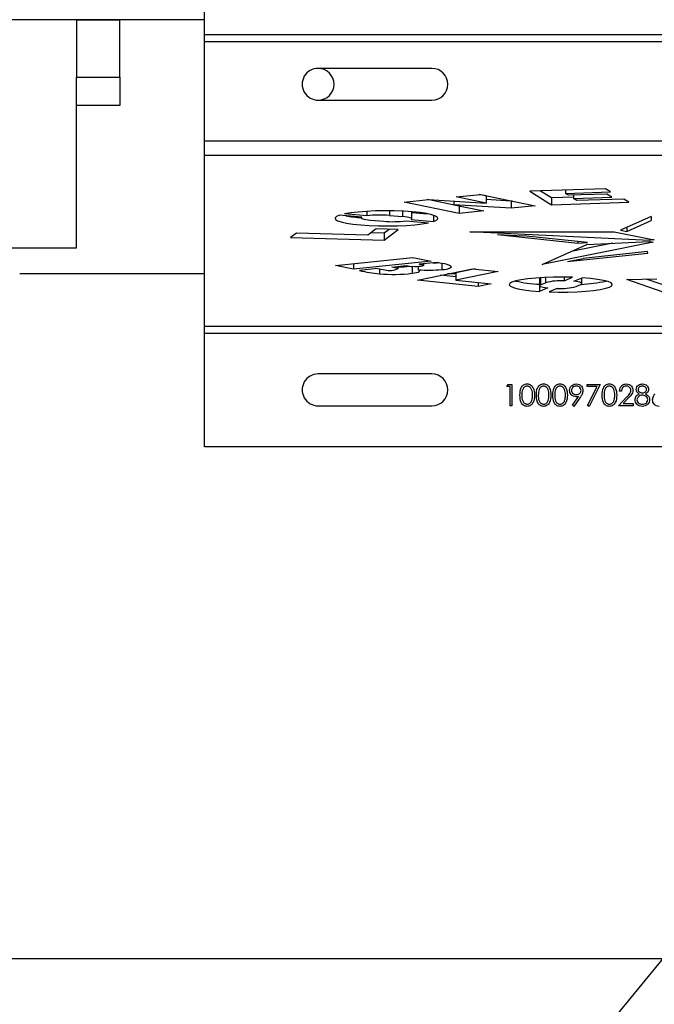
# Model space of a CAD drawing. Units: inches. Extents: x 0.1 to 16.9, y 0.1 to 10.9.
# Drawn here: x 2.3 to 2.5, y 5 to 5.4 of the extents above; entities that cross this region are included whole.
import ezdxf

# ---------------------------------------------------------------- set-up
doc = ezdxf.new("R2010")
doc.units = ezdxf.units.IN
doc.header["$MEASUREMENT"] = 0
doc.layers.add('SLD-0', color=179, linetype='Continuous')
doc.styles.add('SLDTEXTSTYLE0', font='TXT', dxfattribs={"width": 0.75})
doc.dimstyles.new('SLDDIMSTYLE3', dxfattribs={"dimtxt": 0.1, "dimasz": 0.13, "dimexe": 0, "dimexo": 0.0625, "dimgap": 0.025, "dimtad": 0, "dimtih": 1, "dimtoh": 1, "dimlfac": 20, "dimrnd": 1e-09, "dimzin": 12, "dimdsep": 46, "dimlunit": 5, "dimtxsty": 'SLDTEXTSTYLE0', "dimblk1": 'NONE', "dimsah": 1, "dimcen": 0, "dimadec": 0, "dimazin": 3, "dimtfac": 1, "dimtmove": 0, "dimatfit": 3, "dimldrblk": 'NONE', "dimfxl": 1, "dimfrac": 2, "dimtolj": 1, "dimtzin": 12, "dimarcsym": 0})

# ---------------------------------------------------------------- blocks, each defined once
blk = doc.blocks.new('_D_22')
at = {"layer": 'SLD-0', "transparency": 16777216}
for p, q in [((2.432241201734401, 6.714242393002241), (1.704067611652518, 6.714242393002241)), ((2.929752728562263, 5.815666759483467), (2.432241201734401, 6.714242393002241)), ((3.17194261378968, 5.37823784012224), (2.929752728562263, 5.815666759483467))]:
    blk.add_line(p, q, dxfattribs=at)
blk.add_solid([(2.929752728562263, 5.815666759483467), (2.884280515177584, 5.939085873926482), (2.849286201628686, 5.919710683108288)], dxfattribs=at)
at = {"layer": 'SLD-0', "transparency": 16777216, "char_height": 0.1, "attachment_point": 1, "style": 'SLDTEXTSTYLE0'}
for s, insert in [('%%c', (1.704067611652518, 6.843149160104518)), ('10"', (1.854880113620293, 6.844676939330482)), ('O.D.', (2.081407879122082, 6.844676939330482))]:
    blk.add_mtext(s, dxfattribs=dict(at, insert=insert))
blk = doc.blocks.new('_None')
blk = doc.blocks.new('_D_23')
at = {"layer": 'SLD-0', "transparency": 16777216}
for p, q in [((3.130134368083444, 5.693588833750955), (2.9715609742685, 5.500315765854751)), ((2.9715609742685, 5.500315765854751), (2.352449535161209, 4.745727847117629)), ((2.352449535161209, 4.745727847117629), (1.783859278225711, 4.745727847117629))]:
    blk.add_line(p, q, dxfattribs=at)
blk.add_solid([(2.9715609742685, 5.500315765854751), (2.873640964053033, 5.41249964205392), (2.904564654916426, 5.387127899043529)], dxfattribs=at)
at = {"layer": 'SLD-0', "transparency": 16777216, "char_height": 0.1, "attachment_point": 1, "style": 'SLDTEXTSTYLE0'}
for s, insert in [('%%c', (1.783859278225711, 4.874634614219905)), ('5"', (1.934671780193485, 4.876162393445869)), ('I.D.', (2.087310667599233, 4.876162393445869))]:
    blk.add_mtext(s, dxfattribs=dict(at, insert=insert))
blk = doc.blocks.new('_D_24')
at = {"layer": 'SLD-0', "transparency": 16777216}
for p, q in [((3.14082944613848, 5.417257394869575), (3.123506354968624, 5.383998403418829)), ((3.123506354968624, 5.383998403418829), (2.523352342544062, 4.231749248078005)), ((1.778421752290474, 4.531527006686423), (1.881616198512759, 4.531527006686423)), ((2.523352342544062, 4.231749248078005), (1.612956470842858, 4.231749248078005))]:
    blk.add_line(p, q, dxfattribs=at)
blk.add_solid([(3.123506354968624, 5.383998403418829), (3.045714843472723, 5.27793954834683), (3.081191101020186, 5.259461584432317)], dxfattribs=at)
at = {"layer": 'SLD-0', "transparency": 16777216, "char_height": 0.1, "attachment_point": 1, "style": 'SLDTEXTSTYLE0'}
for s, insert in [('3', (1.793074531770316, 4.651642116184011)), ('"', (1.8962689779926, 4.578579619583206)), ('%%c', (1.612956470842859, 4.577051840357242)), ('-10 UNC', (1.937518978135745, 4.578579619583206)), ('4', (1.793074531770316, 4.519406000531695)), ('8 HOLES', (1.778293305857632, 4.36065600372208))]:
    blk.add_mtext(s, dxfattribs=dict(at, insert=insert))

msp = doc.modelspace()

# ---------------------------------------------------------------- linework, layer by layer
at = {"color": 7, "linetype": 'Continuous', "lineweight": 25}
for p, q in [((2.336663196262164, 5.378095692424725), (2.336663196262163, 5.816165692424724)), ((2.336663196262164, 5.384603958923632), (2.249447009858289, 5.384603958923632)), ((2.299472671175948, 5.384452299802851), (2.280472671175948, 5.384452299802851)), ((2.280472671175948, 5.384452299802851), (2.280472671175948, 5.359452299802851)), ((2.299472671175948, 5.359452299802851), (2.299472671175948, 5.384452299802851)), ((2.736663196262164, 5.378095692424725), (2.336663196262164, 5.378095692424725)), ((2.336663196262164, 5.374890692424724), (2.336663196262164, 5.378095692424725)), ((2.736663196262164, 5.374890692424724), (2.336663196262164, 5.374890692424724)), ((2.336663196262164, 5.331300692424724), (2.336663196262164, 5.374890692424724)), ((2.436663196262164, 5.363300692424724), (2.386663196262164, 5.363300692424724)), ((2.280472671175948, 5.359452299802851), (2.299472671175948, 5.359452299802851)), ((2.280472671175948, 5.346952299802851), (2.280472671175948, 5.359452299802851)), ((2.299472671175948, 5.359452299802851), (2.299472671175948, 5.346952299802851)), ((2.299472671175948, 5.346952299802851), (2.280472671175948, 5.346952299802851)), ((2.280472671175948, 5.284452299802852), (2.280472671175948, 5.346952299802851)), ((2.386663196262164, 5.349300692424724), (2.436663196262164, 5.349300692424725)), ((2.336663196262163, 5.324959803986941), (2.336663196262163, 5.331300692424724)), ((2.736663196262164, 5.331300692424725), (2.336663196262164, 5.331300692424724)), ((2.736663196262163, 5.324959803986942), (2.336663196262163, 5.324959803986941)), ((2.336663196262164, 5.249857297710804), (2.336663196262163, 5.324959803986941)), ((2.447296825741136, 5.306810748453461), (2.458085058164422, 5.307917027342194)), ((2.460466140719756, 5.304056367848535), (2.447296825741136, 5.306810748453461)), ((2.460466140719756, 5.307226812067427), (2.457468405031459, 5.30785379266983)), ((2.458085058164422, 5.307917027342194), (2.482129382376257, 5.302888123380589)), ((2.460466140719756, 5.307226812067427), (2.460466140719756, 5.304056367848535)), ((2.51303934300412, 5.310411428671224), (2.47973537418976, 5.309285404690036)), ((2.47973537418976, 5.309285404690036), (2.489190067003833, 5.303287896201939)), ((2.484480465062588, 5.309445838605449), (2.489190067003833, 5.306458340420831)), ((2.489190067003833, 5.306458340420831), (2.498889839158018, 5.30678629460907)), ((2.489190067003833, 5.306458340420831), (2.489190067003833, 5.303287896201939)), ((2.495340105252908, 5.309813008516926), (2.495340105252908, 5.308341555812804)), ((2.495340105252908, 5.308341555812804), (2.515241613826146, 5.309014435854224)), ((2.496686437313156, 5.307487520878204), (2.495340105252908, 5.308341555812804)), ((2.51352842388297, 5.308056956937736), (2.496686437313156, 5.307487520878204)), ((2.498889839158018, 5.30756201900578), (2.498889839158018, 5.306080045189369)), ((2.498889839158018, 5.306080045189369), (2.515746441278801, 5.306649975408051)), ((2.515241613826146, 5.309014435854224), (2.51303934300412, 5.310411428671224)), ((2.515746441278801, 5.306649975408051), (2.51352842388297, 5.308056956937736)), ((2.424562049813316, 5.304538545196061), (2.435185433238722, 5.305627919650497)), ((2.448623581318243, 5.299506042305095), (2.424562049813316, 5.304538545196061)), ((2.448623581318243, 5.302676486523986), (2.43473362910364, 5.305581589412432)), ((2.435185433238722, 5.305627919650497), (2.460466140719756, 5.304056367848535)), ((2.44629902365407, 5.304937053579736), (2.44629902365407, 5.303368922507871)), ((2.471525459162937, 5.30180074447287), (2.44629902365407, 5.303368922507871)), ((2.44629902365407, 5.303368922507871), (2.459456867103964, 5.300616941189187)), ((2.449285287813641, 5.302744341191708), (2.448623581318243, 5.302676486523986)), ((2.448623581318243, 5.302676486523986), (2.448623581318243, 5.299506042305095)), ((2.471525459162937, 5.304971188691762), (2.460466140719756, 5.305658680995563)), ((2.471957803085934, 5.305015523383111), (2.471525459162937, 5.304971188691762)), ((2.471525459162937, 5.304971188691762), (2.471525459162937, 5.30180074447287)), ((2.482129382376257, 5.302888123380589), (2.471525459162937, 5.30180074447287)), ((2.489190067003833, 5.303287896201939), (2.523312506672613, 5.304441593095479)), ((2.500361019053427, 5.305146814032764), (2.498889839158018, 5.306080045189369)), ((2.521095614032054, 5.305847861145686), (2.500361019053427, 5.305146814032764)), ((2.523312506672613, 5.304441593095479), (2.521095614032054, 5.305847861145686)), ((2.405872206033149, 5.297897502651586), (2.396056676799168, 5.298720273126428)), ((2.408103540832119, 5.298463498068291), (2.398305515522595, 5.299291946496027)), ((2.405617804423652, 5.297918827444988), (2.405617804423652, 5.297600052656829)), ((2.408103540832119, 5.300427441294135), (2.408103540832119, 5.298463498068291)), ((2.417970304423763, 5.298644488538585), (2.423720713104951, 5.298158276584624)), ((2.427838213104996, 5.297113840702865), (2.427838213104996, 5.30025104925976)), ((2.427838213104996, 5.299965324611708), (2.434658504961779, 5.299388651263062)), ((2.437381836805019, 5.298725951079334), (2.437381836805019, 5.29598794228036)), ((2.459456867103964, 5.300616941189187), (2.448623581318243, 5.299506042305095)), ((2.533051350185838, 5.298182375517881), (2.519575119061147, 5.292108303167096)), ((2.533051350185838, 5.298182375517881), (2.533108823690131, 5.296467743798961)), ((2.409735304423689, 5.296555616775072), (2.415485713104859, 5.296069404821107)), ((2.425352476696424, 5.296250395291387), (2.435125677511127, 5.295416887883962)), ((2.427583811495462, 5.296816390708085), (2.437381836805019, 5.29598794228036)), ((2.522302499396839, 5.291597064823796), (2.533108823690131, 5.296467743798961)), ((2.522302499396839, 5.293337601279736), (2.522302499396839, 5.291597064823796)), ((2.37716390222534, 5.290919964744622), (2.374547910898727, 5.288949033021622)), ((2.374547910898727, 5.288949033021622), (2.41566827361335, 5.28777846473537)), ((2.408580880231582, 5.290025621512311), (2.37716390222534, 5.290919964744622)), ((2.412201480918852, 5.292753442770072), (2.408580880231582, 5.290025621512311)), ((2.410019768748999, 5.291109704244538), (2.41566827361335, 5.290948908954262)), ((2.421904865627232, 5.292477217716131), (2.412201480918852, 5.292753442770072)), ((2.41566827361335, 5.290948908954262), (2.417849985783203, 5.292592647479797)), ((2.41566827361335, 5.28777846473537), (2.421904865627232, 5.292477217716131)), ((2.41566827361335, 5.290948908954262), (2.41566827361335, 5.28777846473537)), ((2.453336379586963, 5.291373598197713), (2.516861379586969, 5.291373598197713)), ((2.532383441938834, 5.287612199916611), (2.453336379586963, 5.291373598197713)), ((2.465580811039546, 5.290234781918557), (2.476733556181027, 5.289712936582291)), ((2.465580811039546, 5.290234781918557), (2.500862042164237, 5.286480798755647)), ((2.505024880474318, 5.28670269142735), (2.476733556181027, 5.289712936582291)), ((2.516861379586969, 5.291373598197713), (2.534353324735926, 5.287974127931678)), ((2.519575119061147, 5.292108303167096), (2.522302499396839, 5.291597064823796)), ((2.180472671175949, 5.284452299802852), (2.280472671175948, 5.284452299802852)), ((2.534018162626847, 5.28687539066776), (2.485164391382558, 5.277027922122605)), ((2.485164391382558, 5.277027922122605), (2.504794695950232, 5.285875788347869)), ((2.516178139275003, 5.286449816312699), (2.497889199829766, 5.282763309594301)), ((2.500862042164237, 5.287145624523157), (2.500862042164237, 5.286480798755647)), ((2.500862042164237, 5.286480798755647), (2.505024880474318, 5.28670269142735)), ((2.504794695950232, 5.285875788347869), (2.532276494219545, 5.287261601083115)), ((2.532383441938834, 5.2883569645996), (2.532383441938834, 5.287612199916611)), ((2.394281283790142, 5.276601722086125), (2.428369290634025, 5.280168810368953)), ((2.428369290634025, 5.280168810368953), (2.436304214594625, 5.278542491815104)), ((2.496343712269498, 5.278381433040991), (2.531624943394189, 5.282135416203902)), ((2.531470338623798, 5.28278379176017), (2.503179014330505, 5.279773546605227)), ((2.531624943394189, 5.282135416203902), (2.531470338623798, 5.28278379176017)), ((2.402216207750742, 5.274975403532276), (2.394281283790142, 5.276601722086125)), ((2.436304214594625, 5.278542491815104), (2.402216207750742, 5.274975403532276)), ((2.402216207750742, 5.277432060287317), (2.402216207750742, 5.274975403532276)), ((2.419126006742179, 5.275934933006769), (2.425323025271203, 5.276583410704061)), ((2.421727764540225, 5.276207190044227), (2.421727764540225, 5.275254665444694)), ((2.42178400805331, 5.275161429224346), (2.42178400805331, 5.276213075562187)), ((2.428069203743502, 5.276173908273294), (2.428069203743502, 5.273247486713707)), ((2.430614313464702, 5.276125657939796), (2.430614313464702, 5.274767463976921)), ((2.439001786438752, 5.278014804123686), (2.431051752490565, 5.277182884760531)), ((2.432972568570983, 5.277383885674586), (2.432972568570983, 5.276715633392764)), ((2.433071560819815, 5.276597425596038), (2.433071560819815, 5.277394244569799)), ((2.441055086820907, 5.277590733701585), (2.441055086820907, 5.274871732970809)), ((2.496343712269498, 5.278381433040991), (2.503179014330505, 5.279773546605227)), ((2.336663196262164, 5.272952299802849), (2.255472671175951, 5.272952299802849)), ((2.412832734382526, 5.275276382971929), (2.404832388723446, 5.274439198815349)), ((2.430289442085444, 5.270228799517698), (2.454598723579608, 5.2752419382669)), ((2.44727275704493, 5.271632962080524), (2.440509289144357, 5.272336369472582)), ((2.447272757044931, 5.272952299802851), (2.443496005556637, 5.272952299802851)), ((2.455639044469596, 5.275133743859106), (2.44727275704493, 5.273408420974278)), ((2.465858891528502, 5.2740708695951), (2.44727275704493, 5.270237976755387)), ((2.44727275704493, 5.273408420974278), (2.44727275704493, 5.270237976755387)), ((2.454598723579608, 5.2752419382669), (2.465858891528502, 5.2740708695951)), ((2.494821417545982, 5.27154984234838), (2.494821417545982, 5.269901681996079)), ((2.494821417545982, 5.269901681996079), (2.49846476289957, 5.271470316705925)), ((2.457020192120581, 5.267448774913987), (2.430289442085444, 5.270228799517698)), ((2.44727275704493, 5.270237976755387), (2.46274333913116, 5.268629020823477)), ((2.457020192120581, 5.269224233807742), (2.457020192120581, 5.267448774913987)), ((2.46274333913116, 5.268629020823477), (2.457020192120581, 5.267448774913987)), ((2.484007940930502, 5.268416406510426), (2.483934433666725, 5.268384758111991)), ((2.483934433666725, 5.268384758111991), (2.483934433666725, 5.265214313893099)), ((2.484007940930502, 5.270947216611817), (2.484007940930502, 5.267776772392925)), ((2.484446615653534, 5.268165140507589), (2.486584875566936, 5.269085763834042)), ((2.499046362754211, 5.26969121950936), (2.502728420653152, 5.271257271981826)), ((2.500039266207562, 5.267388404278254), (2.502177526121003, 5.268309027604704)), ((2.502616200844052, 5.268697395719376), (2.502616200844052, 5.271209542664601)), ((2.522396829280831, 5.270489568065993), (2.535538177061947, 5.270790447300354)), ((2.538369135602005, 5.264906819402161), (2.522396829280831, 5.270489568065993)), ((2.538369135602005, 5.268077263621053), (2.530909862696681, 5.270684479198314)), ((2.487577779020312, 5.266782948602946), (2.483934433666725, 5.265214313893099)), ((2.491802724228542, 5.266572486116226), (2.488200813536808, 5.265002441170556)), ((2.736663196262163, 5.249857297710806), (2.336663196262164, 5.249857297710804)), ((2.336663196262164, 5.246686853491912), (2.336663196262164, 5.249857297710804)), ((2.736663196262163, 5.246686853491913), (2.336663196262164, 5.246686853491912)), ((2.336663196262164, 5.19695229980285), (2.336663196262164, 5.246686853491912)), ((2.436663196262164, 5.22895229980285), (2.386663196262163, 5.22895229980285)), ((2.469597811646779, 5.223388197238747), (2.470149534403189, 5.22435229980285)), ((2.470149534403189, 5.22435229980285), (2.471887555236522, 5.22435229980285)), ((2.471887555236522, 5.22435229980285), (2.471887555236522, 5.214952299802849)), ((2.504908068057035, 5.22435229980285), (2.510692683441651, 5.22435229980285)), ((2.504908068057035, 5.223388197238747), (2.504908068057035, 5.22435229980285)), ((2.510692683441651, 5.22435229980285), (2.505751657800625, 5.214711274161824)), ((2.471043965492933, 5.223388197238747), (2.469597811646779, 5.223388197238747)), ((2.471043965492933, 5.214952299802849), (2.471043965492933, 5.223388197238747)), ((2.509265359723702, 5.223388197238747), (2.504908068057035, 5.223388197238747)), ((2.505022931839086, 5.215112355892594), (2.509265359723702, 5.223388197238747)), ((2.519972170621138, 5.221459992110542), (2.519128580877548, 5.221459992110542)), ((2.498449334082676, 5.215180144354132), (2.501062955877548, 5.219000777366952)), ((2.502017643377548, 5.218944286982338), (2.49912345267242, 5.214711274161824)), ((2.51876704241601, 5.21495229980285), (2.522412555236523, 5.21884260429003)), ((2.523131866133959, 5.218426458456697), (2.520779983121138, 5.215916402366952)), ((2.520779983121138, 5.215916402366952), (2.525154221903189, 5.215916402366952)), ((2.525154221903189, 5.215916402366952), (2.525154221903189, 5.21495229980285)), ((2.386663196262163, 5.214952299802849), (2.436663196262164, 5.214952299802849)), ((2.471887555236522, 5.214952299802849), (2.471043965492933, 5.214952299802849)), ((2.49912345267242, 5.214711274161824), (2.498449334082676, 5.215180144354132)), ((2.505751657800625, 5.214711274161824), (2.505022931839086, 5.215112355892594)), ((2.525154221903189, 5.21495229980285), (2.51876704241601, 5.21495229980285)), ((2.736663196262163, 5.196952299802851), (2.336663196262164, 5.19695229980285)), ((3.228643875575761, 4.971952299802852), (1.530472671175949, 4.971952299802848))]:
    msp.add_line(p, q, dxfattribs=at)
at = {"color": 8, "linetype": 'Continuous', "lineweight": 25}
for p, q in [((2.417970304423763, 5.300672082828896), (2.417970304423763, 5.298644488538585)), ((2.423720713104951, 5.300515188796123), (2.423720713104951, 5.298158276584624)), ((2.413617581970411, 5.275106101382425), (2.413617581970411, 5.273050056282844)), ((2.484446615653534, 5.271292822841279), (2.484446615653534, 5.268165140507589)), ((2.486584875566936, 5.271407670912579), (2.486584875566936, 5.269085763834042))]:
    msp.add_line(p, q, dxfattribs=at)
at = {"color": 7, "linetype": 'Continuous', "lineweight": 25, "flags": 128}
for points in [[(2.396056676799168, 5.298720273126428), (2.394703488017435, 5.298144044146159), (2.394092185669451, 5.297541302128945), (2.394243361209806, 5.296932350178344), (2.395151922355959, 5.296337700576835), (2.396787264619562, 5.295777383838463), (2.399094302205385, 5.295270273989665), (2.40199532355245, 5.294833452805864), (2.405392609014268, 5.294481634419276), (2.409171722502781, 5.294226669679739), (2.41320536621837, 5.29407714696398), (2.417357668621058, 5.294038102879857), (2.421488761204427, 5.294110852610422), (2.425459489905635, 5.294292945612537), (2.429136102449687, 5.294578248162361), (2.432394753736846, 5.294957149967184), (2.435125677511127, 5.295416887883962)], [(2.437381836805019, 5.29598794228036), (2.438743675767935, 5.296564554598027), (2.439362037912304, 5.297167926275016), (2.439216040931007, 5.297777681237562), (2.438310615193454, 5.298373227846104), (2.43667633724528, 5.298934454282192), (2.434368397227638, 5.299442407731674), (2.431464735086725, 5.299879934427891), (2.428063408514378, 5.300232258940417), (2.424279281505335, 5.300487483146534), (2.420240145359728, 5.30063698803503), (2.416082403125928, 5.300675724773233), (2.411946463221624, 5.300602385207869), (2.407971997792167, 5.300419446041856), (2.404293225933097, 5.300133085195178), (2.401034381064072, 5.299752973174353), (2.398305515522595, 5.299291946496027)], [(2.405872206033149, 5.297897502651586), (2.405649064795829, 5.297705035632643), (2.405640887290064, 5.297509817730171), (2.405847887792175, 5.297316964266043), (2.406264642239189, 5.297131528606429), (2.406880230356311, 5.296958369747734), (2.407678521802409, 5.296802024995637), (2.408638598835588, 5.296666591073445), (2.409735304423689, 5.296555616775072)], [(2.427583811495462, 5.296816390708085), (2.427806952732807, 5.297008857727031), (2.427815130238592, 5.297204075629508), (2.427608129736494, 5.297396929093638), (2.427191375289487, 5.297582364753256), (2.426575787172364, 5.297755523611954), (2.425777495726259, 5.297911868364054), (2.424817418693068, 5.298047302286251), (2.423720713104951, 5.298158276584624)], [(2.432972568570983, 5.276715633392764), (2.43306876186632, 5.276577404206088), (2.432895691248925, 5.276440790369944), (2.432467320270524, 5.276316814057805), (2.431818210432109, 5.276215477832053), (2.431000732719242, 5.276144957624868), (2.430080842246083, 5.276110943093892), (2.429132756915114, 5.276116178573602), (2.428232969424858, 5.276160241659015)], [(2.428069203743502, 5.273247486713707), (2.429086021427731, 5.273394186316513), (2.429932755722727, 5.273562468020707), (2.430588357746301, 5.273748148528425), (2.431036529954063, 5.273946612026709), (2.431266131278437, 5.27415292493153), (2.431271454083325, 5.274361958531257), (2.431052366049657, 5.274568516480779), (2.430614313464702, 5.274767463976921)], [(2.49846476289957, 5.271470316705925), (2.494337807469123, 5.271553808625096), (2.490176212553515, 5.27152529358894), (2.486120516676849, 5.271385734560262), (2.48230768211544, 5.271139844496546), (2.47886646963356, 5.270795927191737), (2.475913090187142, 5.270365596854186), (2.473547280438919, 5.269863385890758), (2.471848934616242, 5.269306254142338), (2.470875406454922, 5.268713016144035), (2.470659572343399, 5.268103705751718), (2.471208721075536, 5.267498899591658), (2.472504307705489, 5.266919022180613), (2.474502579817055, 5.266383656182724), (2.477136055058148, 5.265910881096048), (2.480315800043574, 5.265516662701558), (2.483934433666725, 5.265214313893099)], [(2.484339793257019, 5.271286128516647), (2.48412089597944, 5.271146280643685), (2.484007999379915, 5.270951760458349), (2.484007940930502, 5.270947216611817)], [(2.484446615653534, 5.268165140507589), (2.48412089597944, 5.267975836424793), (2.484007999379915, 5.267781316239457), (2.484110884100272, 5.267586676991077), (2.484426854237862, 5.267397018838977), (2.48494763038318, 5.267217311422119), (2.485659566566391, 5.267052263638963), (2.486544007824574, 5.266906200259551), (2.487577779020312, 5.266782948602946)], [(2.488200813536808, 5.265002441170556), (2.492323519103334, 5.2649201173247), (2.496479523608166, 5.264949524065291), (2.500528833841182, 5.26508967083902), (2.504335050542556, 5.265335836862567), (2.507769962952694, 5.265679730140142), (2.510717867536091, 5.266109766775767), (2.513079465404772, 5.26661146117179), (2.51477520715828, 5.267167913969968), (2.51574797247075, 5.267760381299014), (2.515964994164326, 5.268368906153785), (2.515418961957337, 5.268972990638341), (2.514128268707971, 5.269552286428691), (2.51213639085882, 5.270087280197262), (2.509510423951754, 5.270559950910878), (2.506338822543683, 5.270954376861453), (2.502728420653152, 5.271257271981826)], [(2.502177526121003, 5.268309027604704), (2.502503245795107, 5.268498331687502), (2.502616142394639, 5.26869285187284), (2.502513257674285, 5.268887491121221), (2.502197287536695, 5.269077149273324), (2.501676511391373, 5.269256856690185), (2.500964575208154, 5.26942190447334), (2.500080133949961, 5.269567967852754), (2.499046362754211, 5.26969121950936)]]:
    msp.add_lwpolyline(points, dxfattribs=at)
at = {"color": 7, "linetype": 'Continuous', "lineweight": 25}
for centre, radius, start, end in [((2.386663196262164, 5.356300692424724), 0.007000000000000561, 90, 270.0000000000008), ((2.386663196262163, 5.356300692424724), 0.007000000000000561, 0, 90), ((2.436663196262164, 5.356300692424724), 0.007000000000000561, 270.0000000000008, 90), ((2.386663196262163, 5.356300692424724), 0.007000000000000117, 270.0000000000008, 0), ((2.410725361705712, 5.365468487074403), 0.06802721022942423, 259.9437174333141, 265.6941182846232), ((2.413922060567818, 5.250300365449165), 0.04851332307317409, 85.21332896369285, 96.88843968882567), ((2.419533956960826, 5.344413527910856), 0.04851332307350328, 265.2133289637015, 276.8884396886596), ((2.534229403881613, 5.291948262358456), 0.005077267971851334, 247.3787378520321, 267.6155036662491), ((2.534671319176249, 5.280701613152026), 0.007279463694829168, 92.50369255044734, 108.3180780602484), ((2.417570305966097, 5.264669497388941), 0.01137234560520072, 68.55695438446602, 82.1374655463074), ((2.420741259623511, 5.333447845970625), 0.05751099310665962, 271.0389032574057, 276.27674785898), ((2.429396594905634, 5.294378749756711), 0.01825563095500511, 257.1064462397027, 266.34545320911), ((2.429505192268651, 5.266643403849309), 0.01065234745950523, 71.00391828216559, 81.65201231523938), ((2.435407904759312, 5.34298952575335), 0.06519835683592135, 271.4574954931256, 273.5527084121279), ((2.453111414770847, 5.341126383093628), 0.06466956789517884, 257.3978219237673, 259.4366496165757), ((2.44184041435919, 5.280517168306985), 0.005699796441744477, 262.0804980166889, 307.5339052446662), ((2.440473810232409, 5.269444648358102), 0.008145777743044473, 53.55421891680756, 84.48957833705718), ((2.41934861117764, 5.337768302011324), 0.06497150164453697, 257.0897521681477, 264.9394566414901), ((2.419449279877782, 5.30437499032404), 0.02984137436719561, 257.1896946732161, 263.4618857163026), ((2.419950253551574, 5.338525275898469), 0.06578075032309413, 264.4756155821991, 277.0897764485591), ((2.418153227280605, 5.282923031993788), 0.008460565120113086, 255.6157126084754, 294.9921390299435), ((2.435159764153783, 5.342403003937954), 0.06778810653637853, 266.1552149528601, 274.9891398725473), ((2.486343174791263, 5.325422944672874), 0.05708902486432131, 256.8880509435815, 267.5818174876452), ((2.493392630119313, 5.242343886941207), 0.027594809327063, 87.03204647822557, 104.2825673158608), ((2.493231511655195, 5.294130281171331), 0.0275948093272946, 267.0320464782836, 284.2825673157172), ((2.500263864771746, 5.325137726637298), 0.05681518080565975, 272.0380047180822, 283.1939966095822), ((2.386663196262163, 5.221952299802849), 0.007000000000000561, 90, 270.0000000000008), ((2.436663196262164, 5.221952299802849), 0.007000000000000561, 270.0000000000008, 90)]:
    msp.add_arc(centre, radius, start, end, dxfattribs=at)
for points, knots in [([(2.475382427031394, 5.219648533777208), (2.475419069463383, 5.22077057931108), (2.475464931464253, 5.222174941698023), (2.476339672858319, 5.223588078200485), (2.476951620463374, 5.224146901220911), (2.477700658602466, 5.224526834012847), (2.478250349257082, 5.224571162663373), (2.47852517542883, 5.224593325443875)], [0, 0, 0, 0, 0.4986912711649505, 0.6241665269175485, 0.7494728018054476, 0.8747451312472173, 0.9999999999999999, 0.9999999999999999, 0.9999999999999999, 0.9999999999999999]), ([(2.47852517542883, 5.224593325443875), (2.478801851236081, 5.224571176976647), (2.479355195677469, 5.224526880616412), (2.480363747807695, 5.224036296681751), (2.481634297416647, 5.222468080958792), (2.481715468790541, 5.220776646197718), (2.481769606518574, 5.219648533777208)], [0, 0, 0, 0, 0.125600072968956, 0.2511968896219209, 0.5005813355774197, 1, 1, 1, 1]), ([(2.482613196262164, 5.219648533777208), (2.482649838694152, 5.22077057931108), (2.482695700695022, 5.222174941698023), (2.483570442089088, 5.223588078200485), (2.484182389694143, 5.224146901220911), (2.484931427833235, 5.224526834012847), (2.485481118487851, 5.224571162663373), (2.4857559446596, 5.224593325443875)], [0, 0, 0, 0, 0.4986912711649522, 0.624166526917552, 0.7494728018054405, 0.8747451312472156, 1, 1, 1, 1]), ([(2.4857559446596, 5.224593325443875), (2.486032620466851, 5.224571176976647), (2.486585964908238, 5.224526880616412), (2.487594517038465, 5.22403629668175), (2.488865066647417, 5.222468080958792), (2.488946238021311, 5.220776646197718), (2.489000375749343, 5.219648533777208)], [0, 0, 0, 0, 0.1256000729689728, 0.2511968896219267, 0.5005813355774261, 0.9999999999999999, 0.9999999999999999, 0.9999999999999999, 0.9999999999999999]), ([(2.489843965492933, 5.219648533777208), (2.489880607924921, 5.22077057931108), (2.489926469925791, 5.222174941698023), (2.490801211319857, 5.223588078200485), (2.491413158924912, 5.224146901220911), (2.492162197064004, 5.224526834012847), (2.49271188771862, 5.224571162663373), (2.492986713890368, 5.224593325443875)], [0, 0, 0, 0, 0.4986912711649426, 0.6241665269175405, 0.7494728018054273, 0.8747451312472007, 0.9999999999999999, 0.9999999999999999, 0.9999999999999999, 0.9999999999999999]), ([(2.492986713890368, 5.224593325443875), (2.49326338969762, 5.224571176976647), (2.493816734139008, 5.224526880616412), (2.494825286269233, 5.224036296681751), (2.496095835878185, 5.222468080958792), (2.49617700725208, 5.220776646197718), (2.496231144980112, 5.219648533777208)], [0, 0, 0, 0, 0.1256000729689575, 0.2511968896219089, 0.5005813355774106, 1, 1, 1, 1]), ([(2.497195247544215, 5.221714198841312), (2.49724653229869, 5.222148389915702), (2.497349060396192, 5.223016421463587), (2.498179514308076, 5.223959785525237), (2.499167772187954, 5.224499068664555), (2.499847521539026, 5.224561909062705), (2.500187354916009, 5.224593325443875)], [0, 0, 0, 0, 0.2795383683267213, 0.5588510148258169, 0.7794523096663855, 1, 1, 1, 1]), ([(2.500187354916009, 5.224593325443875), (2.500614815621306, 5.224543502675545), (2.501469261730361, 5.224443912537753), (2.502437413116772, 5.223675476992888), (2.502998781477619, 5.222710493630427), (2.503066514148687, 5.222039989147037), (2.503100375749343, 5.221704783777209)], [0, 0, 0, 0, 0.2797460137937841, 0.55918097277342, 0.7796213020065524, 1, 1, 1, 1]), ([(2.51153627318524, 5.219648533777208), (2.511572915617229, 5.22077057931108), (2.511618777618099, 5.222174941698023), (2.512493519012165, 5.223588078200485), (2.51310546661722, 5.224146901220911), (2.513854504756312, 5.224526834012847), (2.514404195410928, 5.224571162663373), (2.514679021582676, 5.224593325443875)], [0, 0, 0, 0, 0.4986912711649542, 0.6241665269175545, 0.749472801805456, 0.8747451312472315, 1, 1, 1, 1]), ([(2.514679021582676, 5.224593325443875), (2.514955697389928, 5.224571176976647), (2.515509041831316, 5.224526880616412), (2.516517593961541, 5.224036296681751), (2.517788143570493, 5.222468080958792), (2.517869314944388, 5.220776646197718), (2.51792345267242, 5.219648533777208)], [0, 0, 0, 0, 0.1256000729689737, 0.2511968896219099, 0.5005813355774112, 0.9999999999999999, 0.9999999999999999, 0.9999999999999999, 0.9999999999999999]), ([(2.519128580877548, 5.221459992110542), (2.51918313957834, 5.221917067062217), (2.519292156545498, 5.222830375558813), (2.52009635864815, 5.22387243772493), (2.521115137013597, 5.224501583190341), (2.521834346906946, 5.224562734835574), (2.522194125749343, 5.224593325443875)], [0, 0, 0, 0, 0.2800331074951419, 0.559550715840963, 0.7796688629353001, 1, 1, 1, 1]), ([(2.522194125749343, 5.224593325443875), (2.522613262690528, 5.224554202522865), (2.52345070263914, 5.224476034521571), (2.52438126881666, 5.223710535875424), (2.524944908902269, 5.222781746035201), (2.525004106381441, 5.222126567521383), (2.525033709082676, 5.221798934418234)], [0, 0, 0, 0, 0.2798903044615516, 0.5592237265522441, 0.7795823653884943, 1, 1, 1, 1]), ([(2.52647986292883, 5.222181186020799), (2.526546364059494, 5.222557597842148), (2.526679557827659, 5.223311505457958), (2.527456877459637, 5.224090746693133), (2.528340709289414, 5.22452214387112), (2.528936646164158, 5.224569593152749), (2.52923471068524, 5.224593325443875)], [0, 0, 0, 0, 0.2788170897427959, 0.5584371038651292, 0.7791473581482348, 1, 1, 1, 1]), ([(2.52923471068524, 5.224593325443875), (2.529609542030896, 5.224552384734228), (2.530358900622911, 5.224470536529979), (2.531239516812342, 5.22385078548388), (2.531794258801209, 5.223037076747902), (2.531866726482182, 5.222448797358237), (2.531902939851907, 5.222154823841311)], [0, 0, 0, 0, 0.2799503010514955, 0.5596734794489308, 0.7799611237172587, 1, 1, 1, 1]), ([(2.47852517542883, 5.214711274161824), (2.478250727722193, 5.214733069442211), (2.47770186544223, 5.214776657371701), (2.476951421703965, 5.215152115260136), (2.476344033276352, 5.215714942447519), (2.475476160296256, 5.217128268047673), (2.475424056447379, 5.218529217271999), (2.475382427031394, 5.219648533777208)], [0, 0, 0, 0, 0.1252888285380134, 0.250562531303307, 0.3758418772529777, 0.5013163385787882, 1, 1, 1, 1]), ([(2.478553420621138, 5.223629222879773), (2.478337904004613, 5.223607864653676), (2.477906655809414, 5.223565126898206), (2.47733642768997, 5.223232708264325), (2.476878757513982, 5.222772140568801), (2.476260837973815, 5.221625123081891), (2.476241485557671, 5.220528696239736), (2.476226016774984, 5.219652299802849)], [0, 0, 0, 0, 0.1251416462149371, 0.2504081121188441, 0.3755369363149456, 0.5008538801325886, 1, 1, 1, 1]), ([(2.476226016774984, 5.219652299802849), (2.476232503436992, 5.218773229885963), (2.476242215723733, 5.217457024557401), (2.477147150428122, 5.216176472523546), (2.477908119109372, 5.215744415854556), (2.478338382725931, 5.21569838307046), (2.478553420621138, 5.215675376725927)], [0, 0, 0, 0, 0.5003060099520699, 0.749093358287263, 0.8746014442061906, 1, 1, 1, 1]), ([(2.481769606518574, 5.219648533777208), (2.481717912394811, 5.218520048411351), (2.48164040585311, 5.216828076641603), (2.480361430091316, 5.215269112259281), (2.47935449182451, 5.214778835640092), (2.478801616754366, 5.214733794860444), (2.47852517542883, 5.214711274161824)], [0, 0, 0, 0, 0.4994033268193701, 0.7487703042156684, 0.8743834296984584, 1, 1, 1, 1]), ([(2.480926016774984, 5.219652299802849), (2.48089121331566, 5.220525125677542), (2.48083908487244, 5.221832439804782), (2.479959281428023, 5.223124589643633), (2.479198869674634, 5.22356127876217), (2.478768469517036, 5.223606585450228), (2.478553420621138, 5.223629222879773)], [0, 0, 0, 0, 0.5000879665019398, 0.7490291963464811, 0.8746027544936547, 1, 1, 1, 1]), ([(2.480570127351907, 5.217289118713106), (2.480689868032181, 5.217722439547146), (2.480903843976995, 5.218496781522309), (2.480919237464496, 5.219299001260998), (2.480926016774984, 5.219652299802849)], [0, 0, 0, 0, 0.5595987921846256, 1, 1, 1, 1]), ([(2.4857559446596, 5.214711274161824), (2.485481496952962, 5.214733069442211), (2.484932634672998, 5.214776657371701), (2.484182190934735, 5.215152115260136), (2.483574802507122, 5.215714942447519), (2.482706929527025, 5.217128268047673), (2.482654825678148, 5.218529217271999), (2.482613196262164, 5.219648533777208)], [0, 0, 0, 0, 0.1252888285380123, 0.2505625313033047, 0.375841877252981, 0.5013163385787814, 0.9999999999999999, 0.9999999999999999, 0.9999999999999999, 0.9999999999999999]), ([(2.485784189851907, 5.223629222879773), (2.485568673235382, 5.223607864653676), (2.485137425040184, 5.223565126898206), (2.484567196920739, 5.223232708264323), (2.484109526744751, 5.222772140568801), (2.483491607204583, 5.22162512308189), (2.48347225478844, 5.220528696239736), (2.483456786005753, 5.219652299802849)], [0, 0, 0, 0, 0.1251416462149198, 0.2504081121188287, 0.375536936314932, 0.5008538801325676, 1, 1, 1, 1]), ([(2.483456786005753, 5.219652299802849), (2.48346327266776, 5.218773229885963), (2.483472984954502, 5.217457024557401), (2.484377919658892, 5.216176472523546), (2.485138888340141, 5.215744415854556), (2.485569151956701, 5.21569838307046), (2.485784189851907, 5.215675376725927)], [0, 0, 0, 0, 0.5003060099520631, 0.749093358287258, 0.8746014442061916, 1, 1, 1, 1]), ([(2.489000375749343, 5.219648533777208), (2.48894868162558, 5.218520048411351), (2.488871175083879, 5.216828076641603), (2.487592199322085, 5.215269112259281), (2.486585261055279, 5.214778835640092), (2.486032385985136, 5.214733794860444), (2.4857559446596, 5.214711274161824)], [0, 0, 0, 0, 0.4994033268193698, 0.7487703042156868, 0.8743834296984739, 1, 1, 1, 1]), ([(2.488156786005753, 5.219652299802849), (2.48812198254643, 5.220525125677542), (2.488069854103208, 5.221832439804782), (2.487190050658792, 5.223124589643633), (2.486429638905403, 5.22356127876217), (2.485999238747805, 5.223606585450228), (2.485784189851907, 5.223629222879773)], [0, 0, 0, 0, 0.5000879665019347, 0.7490291963464609, 0.8746027544936332, 1, 1, 1, 1]), ([(2.487800896582677, 5.217289118713106), (2.487920637262951, 5.217722439547146), (2.488134613207765, 5.218496781522309), (2.488150006695266, 5.219299001260998), (2.488156786005753, 5.219652299802849)], [0, 0, 0, 0, 0.5595987921846113, 1, 1, 1, 1]), ([(2.492986713890368, 5.214711274161824), (2.492712266183732, 5.214733069442211), (2.492163403903767, 5.214776657371701), (2.491412960165503, 5.215152115260136), (2.490805571737891, 5.215714942447519), (2.489937698757793, 5.217128268047671), (2.489885594908917, 5.218529217271998), (2.489843965492933, 5.219648533777208)], [0, 0, 0, 0, 0.1252888285380132, 0.2505625313033066, 0.3758418772529772, 0.5013163385787804, 0.9999999999999999, 0.9999999999999999, 0.9999999999999999, 0.9999999999999999]), ([(2.493014959082676, 5.223629222879773), (2.492799442466151, 5.223607864653676), (2.492368194270953, 5.223565126898206), (2.491797966151508, 5.223232708264323), (2.491340295975521, 5.222772140568801), (2.490722376435353, 5.22162512308189), (2.49070302401921, 5.220528696239736), (2.490687555236523, 5.219652299802849)], [0, 0, 0, 0, 0.1251416462149421, 0.2504081121188337, 0.3755369363149159, 0.500853880132562, 1, 1, 1, 1]), ([(2.490687555236523, 5.219652299802849), (2.490694041898529, 5.218773229885963), (2.490703754185271, 5.217457024557401), (2.491608688889661, 5.216176472523546), (2.492369657570911, 5.215744415854556), (2.49279992118747, 5.21569838307046), (2.493014959082676, 5.215675376725927)], [0, 0, 0, 0, 0.5003060099520511, 0.7490933582872416, 0.8746014442061728, 1, 1, 1, 1]), ([(2.496231144980113, 5.219648533777208), (2.49617945085635, 5.218520048411351), (2.496101944314649, 5.216828076641603), (2.494822968552854, 5.215269112259281), (2.493816030286048, 5.214778835640092), (2.493263155215904, 5.214733794860444), (2.492986713890368, 5.214711274161824)], [0, 0, 0, 0, 0.4994033268193714, 0.7487703042156877, 0.8743834296984744, 1, 1, 1, 1]), ([(2.495387555236522, 5.219652299802849), (2.495352751777198, 5.220525125677542), (2.495300623333978, 5.221832439804782), (2.494420819889561, 5.223124589643633), (2.493660408136172, 5.22356127876217), (2.493230007978574, 5.223606585450228), (2.493014959082676, 5.223629222879773)], [0, 0, 0, 0, 0.500087966501939, 0.7490291963464571, 0.8746027544936348, 1, 1, 1, 1]), ([(2.495031665813445, 5.217289118713106), (2.49515140649372, 5.217722439547146), (2.495365382438534, 5.218496781522309), (2.495380775926034, 5.219299001260998), (2.495387555236522, 5.219652299802849)], [0, 0, 0, 0, 0.5595987921846197, 1, 1, 1, 1]), ([(2.500074374146779, 5.218929222879773), (2.499655640527938, 5.218974034417771), (2.498818358693079, 5.21906363765255), (2.497871191595001, 5.219805269116715), (2.497282222666793, 5.22072709695458), (2.497224248824117, 5.221385056239844), (2.497195247544215, 5.221714198841312)], [0, 0, 0, 0, 0.2798134294728986, 0.5595029658614749, 0.7796423836516271, 1, 1, 1, 1]), ([(2.500144045621138, 5.223629222879773), (2.49985080572664, 5.223601050767481), (2.499264509412639, 5.223544724169689), (2.498577635579071, 5.223068209482542), (2.498113777784588, 5.222452978220867), (2.498063809724292, 5.221991770841511), (2.498038837287805, 5.221761274161825)], [0, 0, 0, 0, 0.2801069957469802, 0.5600387335189341, 0.7801214471988462, 1, 1, 1, 1]), ([(2.498038837287805, 5.221761274161825), (2.498086462680595, 5.221462207518482), (2.498181966359928, 5.220862486169616), (2.498826187643107, 5.220273838589168), (2.499524327407002, 5.219941678448675), (2.49999513745039, 5.219909448667978), (2.500230664210882, 5.219893325443875)], [0, 0, 0, 0, 0.2784724576370341, 0.558423621071227, 0.7790976307763838, 0.9999999999999999, 0.9999999999999999, 0.9999999999999999, 0.9999999999999999]), ([(2.502256786005753, 5.221761274161825), (2.502213030164283, 5.222054527890495), (2.502125349728468, 5.222642166337633), (2.501514482546427, 5.223237397314572), (2.500836546095655, 5.223580027747719), (2.50037494382035, 5.223612819905596), (2.500144045621138, 5.223629222879773)], [0, 0, 0, 0, 0.2787266904764263, 0.558528344412532, 0.7791713435317108, 0.9999999999999999, 0.9999999999999999, 0.9999999999999999, 0.9999999999999999]), ([(2.500230664210882, 5.219893325443875), (2.500520643462595, 5.219916762359497), (2.50109945506079, 5.219963543494726), (2.501776262747434, 5.220446748767505), (2.502191507550506, 5.221080184707091), (2.502235025720529, 5.221534235995215), (2.502256786005753, 5.221761274161825)], [0, 0, 0, 0, 0.2803192918958022, 0.5595298849425425, 0.7797527944882751, 0.9999999999999999, 0.9999999999999999, 0.9999999999999999, 0.9999999999999999]), ([(2.503100375749343, 5.221704783777209), (2.503006611003022, 5.221146789682225), (2.502838629797404, 5.22014713336702), (2.502269217665988, 5.219312874349936), (2.502017643377548, 5.218944286982338)], [0, 0, 0, 0, 0.558185935002062, 1, 1, 1, 1]), ([(2.514679021582676, 5.214711274161824), (2.514404573876039, 5.214733069442211), (2.513855711596075, 5.214776657371701), (2.513105267857812, 5.215152115260136), (2.512497879430199, 5.215714942447519), (2.511630006450102, 5.217128268047673), (2.511577902601225, 5.218529217271999), (2.51153627318524, 5.219648533777208)], [0, 0, 0, 0, 0.1252888285380281, 0.2505625313033047, 0.3758418772529858, 0.5013163385787874, 1, 1, 1, 1]), ([(2.514707266774984, 5.223629222879773), (2.514491750158458, 5.223607864653676), (2.514060501963261, 5.223565126898206), (2.513490273843817, 5.223232708264325), (2.513032603667829, 5.222772140568801), (2.51241468412766, 5.22162512308189), (2.512395331711517, 5.220528696239736), (2.51237986292883, 5.219652299802849)], [0, 0, 0, 0, 0.1251416462149192, 0.2504081121188225, 0.3755369363149253, 0.5008538801325696, 1, 1, 1, 1]), ([(2.51237986292883, 5.219652299802849), (2.512386349590837, 5.218773229885963), (2.512396061877578, 5.217457024557401), (2.513300996581969, 5.216176472523546), (2.514061965263219, 5.215744415854556), (2.514492228879778, 5.21569838307046), (2.514707266774984, 5.215675376725927)], [0, 0, 0, 0, 0.5003060099520631, 0.749093358287258, 0.8746014442061916, 1, 1, 1, 1]), ([(2.51792345267242, 5.219648533777208), (2.517871758548657, 5.218520048411351), (2.517794252006956, 5.216828076641603), (2.516515276245162, 5.215269112259281), (2.515508337978356, 5.214778835640093), (2.514955462908213, 5.214733794860444), (2.514679021582676, 5.214711274161824)], [0, 0, 0, 0, 0.4994033268193769, 0.7487703042156848, 0.8743834296984729, 1, 1, 1, 1]), ([(2.51707986292883, 5.219652299802849), (2.517045059469507, 5.220525125677542), (2.516992931026286, 5.221832439804782), (2.516113127581869, 5.223124589643633), (2.51535271582848, 5.22356127876217), (2.514922315670882, 5.223606585450228), (2.514707266774984, 5.223629222879773)], [0, 0, 0, 0, 0.5000879665019455, 0.7490291963464761, 0.8746027544936349, 1, 1, 1, 1]), ([(2.516723973505753, 5.217289118713106), (2.516843714186028, 5.217722439547146), (2.517057690130842, 5.218496781522309), (2.517073083618342, 5.219299001260998), (2.51707986292883, 5.219652299802849)], [0, 0, 0, 0, 0.5595987921846113, 1, 1, 1, 1]), ([(2.522150816454471, 5.223629222879773), (2.521829727230103, 5.22359657528192), (2.521188110086131, 5.22353133715836), (2.520463378261961, 5.22294413941033), (2.520074303142756, 5.222208224746326), (2.520006244722524, 5.221709622240969), (2.519972170621138, 5.221459992110542)], [0, 0, 0, 0, 0.2797288010459086, 0.5589686006030227, 0.7791933964017119, 1, 1, 1, 1]), ([(2.524190119339087, 5.221723613905414), (2.524150276779697, 5.222014102803745), (2.524070497633557, 5.222595766146341), (2.523497724326675, 5.22321164145702), (2.52283670760912, 5.223576973182186), (2.522379542923853, 5.223611798994402), (2.522150816454471, 5.223629222879773)], [0, 0, 0, 0, 0.2791505219872219, 0.5589598316477432, 0.7793408725264669, 1, 1, 1, 1]), ([(2.522412555236523, 5.21884260429003), (2.522863998215873, 5.219306618520807), (2.52349237457398, 5.219952493162307), (2.524113911982556, 5.220956105847795), (2.524164728724392, 5.221467897105183), (2.524190119339087, 5.221723613905414)], [0, 0, 0, 0, 0.5607551147101405, 0.7805310368962802, 1, 1, 1, 1]), ([(2.525033709082676, 5.221798934418234), (2.524995524948141, 5.221426116493133), (2.524919077655741, 5.220679709083894), (2.524167412129386, 5.219552511838595), (2.52352488689325, 5.218853829483296), (2.523131866133959, 5.218426458456697)], [0, 0, 0, 0, 0.2792878942207729, 0.5591537839855754, 1, 1, 1, 1]), ([(2.525997811646779, 5.217612996918235), (2.526028644038517, 5.217927082314075), (2.526090297817316, 5.218555141002601), (2.526723111452436, 5.219528402131251), (2.527424105439279, 5.219938370439213), (2.527852579274984, 5.220188958456697)], [0, 0, 0, 0, 0.280006419669059, 0.5599128996280467, 0.9999999999999999, 0.9999999999999999, 0.9999999999999999, 0.9999999999999999]), ([(2.527852579274984, 5.220188958456697), (2.527435802628023, 5.220458492286721), (2.5266917322069, 5.220939690434161), (2.5265445874137, 5.221801918374982), (2.52647986292883, 5.222181186020799)], [0, 0, 0, 0, 0.5601306477569605, 0.9999999999999999, 0.9999999999999999, 0.9999999999999999, 0.9999999999999999]), ([(2.529242242736523, 5.21965229980285), (2.528911797356341, 5.219624382405991), (2.528251415323529, 5.219568590591686), (2.527475444823231, 5.219040106493704), (2.526936740432312, 5.218361707546488), (2.526873163762894, 5.217843595948666), (2.526841401390369, 5.217584751725926)], [0, 0, 0, 0, 0.2802856730165094, 0.5601398403964416, 0.7802495415955478, 0.9999999999999999, 0.9999999999999999, 0.9999999999999999, 0.9999999999999999]), ([(2.529187635364727, 5.223629222879773), (2.528940667756726, 5.223612555447939), (2.528447380004199, 5.223579264280501), (2.527842218224715, 5.223232446232736), (2.52740283314424, 5.222749573288127), (2.527349885712784, 5.222361662382371), (2.52732345267242, 5.222168004931055)], [0, 0, 0, 0, 0.2806506591088934, 0.5605655494562735, 0.7806203577918472, 1, 1, 1, 1]), ([(2.52732345267242, 5.222168004931055), (2.52737595602205, 5.221918873346657), (2.527481485505284, 5.221418129536133), (2.528040654941152, 5.220946133249966), (2.528625592344858, 5.220659470141919), (2.529022854162394, 5.220630760437093), (2.529221529595497, 5.220616402366952)], [0, 0, 0, 0, 0.2777643512198709, 0.5582944450573828, 0.7790977170251675, 1, 1, 1, 1]), ([(2.531059350108317, 5.22218683505926), (2.531009461831054, 5.222428587412433), (2.53090934721454, 5.222913730324909), (2.530215294002734, 5.223536893531781), (2.529577151235098, 5.223594227069867), (2.529187635364727, 5.223629222879773)], [0, 0, 0, 0, 0.2790131090708501, 0.5599169173590954, 1, 1, 1, 1]), ([(2.529221529595497, 5.220616402366952), (2.529470806210098, 5.220642851494079), (2.529969067117188, 5.220695718731926), (2.530572759090998, 5.22107700834697), (2.530967684597715, 5.221602482161686), (2.531028828493423, 5.221992264669754), (2.531059350108317, 5.22218683505926)], [0, 0, 0, 0, 0.2802370172652594, 0.5601454057220926, 0.7804347861607666, 1, 1, 1, 1]), ([(2.531541401390369, 5.217673253328491), (2.531486165380707, 5.21798536151956), (2.531375326860481, 5.218611648795938), (2.530708281991003, 5.219231613820828), (2.529983828777438, 5.21959980279409), (2.52948951890961, 5.219634795078235), (2.529242242736523, 5.21965229980285)], [0, 0, 0, 0, 0.2783398638433552, 0.5585265629724261, 0.7791550014815799, 1, 1, 1, 1]), ([(2.531902939851907, 5.222154823841311), (2.531881897054427, 5.221920420591853), (2.531839816033458, 5.221451665044243), (2.531393940951004, 5.22071081349089), (2.530881157413909, 5.220386866585155), (2.530567883762163, 5.220188958456697)], [0, 0, 0, 0, 0.2801389200455643, 0.5602169474003879, 1, 1, 1, 1]), ([(2.530567883762163, 5.220188958456697), (2.53110055624332, 5.21986606270872), (2.531843888226707, 5.219415469247895), (2.532330574267653, 5.218409698550045), (2.532366849535907, 5.217930068086517), (2.532384991133958, 5.217690200443876)], [0, 0, 0, 0, 0.558307982917951, 0.7791057262461325, 1, 1, 1, 1]), ([(2.5337106321596, 5.217573453649004), (2.533802283419203, 5.218123526112963), (2.53396645184557, 5.219108832056245), (2.534517806583185, 5.219937693902843), (2.534761353313445, 5.220303822238747)], [0, 0, 0, 0, 0.5582758002346335, 0.9999999999999999, 0.9999999999999999, 0.9999999999999999, 0.9999999999999999]), ([(2.478553420621138, 5.215675376725927), (2.478810160136603, 5.215707608436119), (2.479323883492917, 5.215772102529713), (2.480117387795501, 5.216308617663103), (2.480398549838203, 5.216917532157517), (2.480570127351907, 5.217289118713106)], [0, 0, 0, 0, 0.2802572033842301, 0.5607811126887647, 1, 1, 1, 1]), ([(2.485784189851907, 5.215675376725927), (2.486040929367372, 5.215707608436119), (2.486554652723687, 5.215772102529713), (2.48734815702627, 5.216308617663103), (2.487629319068973, 5.216917532157518), (2.487800896582677, 5.217289118713106)], [0, 0, 0, 0, 0.2802572033842191, 0.560781112688765, 1, 1, 1, 1]), ([(2.493014959082676, 5.215675376725927), (2.493271698598142, 5.215707608436119), (2.493785421954456, 5.215772102529713), (2.49457892625704, 5.216308617663103), (2.494860088299741, 5.216917532157518), (2.495031665813445, 5.217289118713106)], [0, 0, 0, 0, 0.2802572033842301, 0.5607811126887647, 1, 1, 1, 1]), ([(2.501062955877548, 5.219000777366952), (2.500879038847766, 5.218978653233723), (2.500550582831749, 5.218939141913498), (2.500219895178152, 5.218932253962707), (2.500074374146779, 5.218929222879773)], [0, 0, 0, 0, 0.5599441654672566, 0.9999999999999999, 0.9999999999999999, 0.9999999999999999, 0.9999999999999999]), ([(2.514707266774984, 5.215675376725927), (2.514964006290449, 5.215707608436119), (2.515477729646764, 5.215772102529713), (2.516271233949348, 5.216308617663103), (2.516552395992049, 5.216917532157518), (2.516723973505753, 5.217289118713106)], [0, 0, 0, 0, 0.2802572033842208, 0.5607811126887793, 1, 1, 1, 1]), ([(2.529178220300625, 5.214711274161824), (2.528723197609051, 5.214739407260015), (2.527816104776175, 5.214795490906409), (2.526757492550894, 5.215558824177705), (2.526118935869961, 5.216551596236067), (2.52603816425233, 5.217259390662333), (2.525997811646779, 5.217612996918235)], [0, 0, 0, 0, 0.2805543625275533, 0.5592882645048083, 0.7798252982254219, 1, 1, 1, 1]), ([(2.526841401390369, 5.217584751725926), (2.526894752862754, 5.217271356605883), (2.527001567706498, 5.216643909053253), (2.527870034306583, 5.215816523209232), (2.528688075171647, 5.215728891531501), (2.529187635364727, 5.215675376725927)], [0, 0, 0, 0, 0.2798016501976448, 0.5601901542474005, 1, 1, 1, 1]), ([(2.531673212287805, 5.215743165187465), (2.531267822217987, 5.215398785123582), (2.530541001338971, 5.214781348636151), (2.529596096862944, 5.214732761458472), (2.529178220300625, 5.214711274161824)], [0, 0, 0, 0, 0.5577578761455017, 1, 1, 1, 1]), ([(2.529187635364727, 5.215675376725927), (2.529511384369023, 5.215697754734332), (2.530157411796474, 5.215742409102404), (2.530938989303867, 5.216233886853161), (2.531449717023708, 5.216913373585859), (2.531510857494583, 5.217420105616248), (2.531541401390369, 5.217673253328491)], [0, 0, 0, 0, 0.2806142430149933, 0.5599538380526324, 0.7801664933370295, 1, 1, 1, 1]), ([(2.532384991133958, 5.217690200443876), (2.532346603803024, 5.217290339538452), (2.532277979616544, 5.216575517000085), (2.531858181634506, 5.215997741722423), (2.531673212287805, 5.215743165187465)], [0, 0, 0, 0, 0.5593848598226424, 1, 1, 1, 1]), ([(2.536557747544215, 5.214711274161824), (2.536137123729859, 5.21476172584908), (2.535296248602388, 5.214862584543959), (2.534347356499195, 5.215626654263903), (2.533806910691063, 5.216583222226426), (2.533742724059572, 5.217243386215687), (2.533710632159599, 5.217573453649004)], [0, 0, 0, 0, 0.279671973292426, 0.5590962712191989, 0.779557860673833, 0.9999999999999999, 0.9999999999999999, 0.9999999999999999, 0.9999999999999999])]:
    msp.add_open_spline(points, degree=3, knots=knots, dxfattribs=at)

# ---------------------------------------------------------------- dimensions: what is measured, and where the dimension line sits
at = {"layer": 'SLD-0'}
for p1, p2, text, picture, middle in [((3.171942613789679, 5.378237840122239), (2.929752728562263, 5.815666759483467), '<> O.D.', '_D_22', (2.036904406693459, 6.798580206224624)), ((3.130134368083444, 5.693588833750955), (2.9715609742685, 5.500315765854751), '<> I.D.', '_D_23', (2.03690440669346, 4.830065660340013)), ((3.14082944613848, 5.417257394869576), (3.123506354968624, 5.383998403418829), '<>-10 UNC\\P8 HOLES', '_D_24', (2.03690440669346, 4.441895073788827))]:
    dim = msp.add_diameter_dim_2p(p1=p1, p2=p2, text=text, dimstyle='SLDDIMSTYLE3', dxfattribs=at)
    dim.commit()
    dim.dimension.update_dxf_attribs({"geometry": picture, "text_midpoint": middle, "dimtype": 163})

doc.saveas('drawing.dxf')
